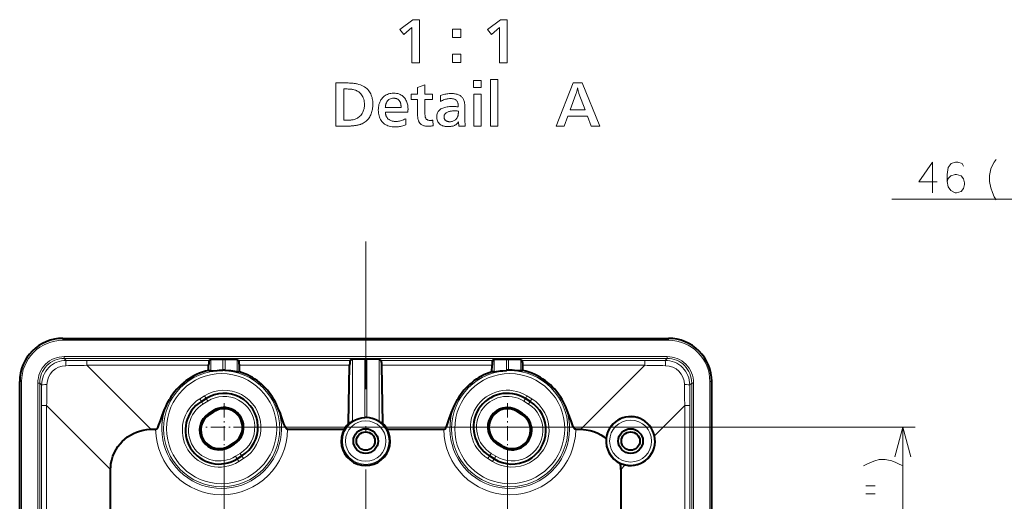
# Model space of a CAD drawing. Extents: x 80 to 823, y 18 to 573.
# Drawn here: x 430 to 510, y 295 to 334 of the extents above; entities that cross this region are included whole.
import ezdxf

# ---------------------------------------------------------------- set-up
doc = ezdxf.new("R2010")
doc.units = 0
doc.linetypes.add('DASHDOT', pattern=[18.5, 12, -3, 0.5, -3])

msp = doc.modelspace()

# ---------------------------------------------------------------- linework, layer by layer
at = {"color": 7, "lineweight": 13}
for p, q in [((500.586884, 319.067993), (554.647522, 319.067993)), ((433.292725, 307.605927), (433.292725, 307.75592)), ((482.459137, 307.605865), (482.459137, 307.755859)), ((433.292725, 307.605927), (482.459137, 307.605865)), ((433.415466, 306.283875), (433.415466, 306.133972)), ((482.336365, 306.283813), (433.415466, 306.283875)), ((482.336365, 306.133911), (433.415466, 306.133972)), ((433.415466, 306.133972), (433.573669, 305.975769)), ((446.292267, 306.055206), (446.292267, 305.167816)), ((446.459595, 305.161072), (446.459595, 306.055206)), ((457.792267, 306.077881), (457.792236, 301.335602)), ((457.959595, 301.335602), (457.959595, 306.077881)), ((469.292267, 306.055176), (469.292267, 305.161041)), ((469.459595, 305.167786), (469.459595, 306.055176)), ((482.336365, 306.133911), (482.178162, 305.975708)), ((482.336365, 306.283813), (482.336365, 306.133911)), ((433.573669, 305.975769), (435.233612, 305.973572)), ((435.233612, 305.973572), (435.233612, 305.57193)), ((435.233612, 305.57193), (445.129974, 305.571899)), ((440.427551, 300.37793), (435.233612, 305.57193)), ((435.233643, 305.973572), (445.171356, 305.973541)), ((445.296051, 306.023315), (445.296051, 305.11734)), ((447.45578, 305.028564), (447.45578, 306.023315)), ((447.580505, 305.973541), (456.614471, 305.973541)), ((447.621857, 305.571899), (456.57312, 305.571899)), ((456.796051, 306.046021), (456.796051, 301.022705)), ((458.95578, 301.022705), (458.95578, 306.046021)), ((459.13736, 305.973511), (468.171356, 305.973511)), ((459.178741, 305.571899), (468.129974, 305.571869)), ((468.296051, 306.023285), (468.296051, 305.028534)), ((470.45578, 305.11731), (470.45578, 306.023285)), ((470.580505, 305.973511), (480.51825, 305.973511)), ((470.621857, 305.571869), (480.51825, 305.571869)), ((475.324219, 300.377838), (480.51825, 305.571838)), ((480.51825, 305.973511), (482.178162, 305.975708)), ((480.51825, 305.973511), (480.51825, 305.571869)), ((429.944733, 304.257965), (429.794739, 304.257965)), ((429.944672, 255.091537), (429.944733, 304.257965)), ((431.266785, 304.135193), (431.266724, 255.21431)), ((431.266785, 304.135193), (431.416687, 304.135193)), ((431.416687, 304.135193), (431.416626, 255.21431)), ((431.416687, 304.135193), (431.57489, 303.97699)), ((431.577087, 302.317078), (431.57489, 303.97699)), ((484.174744, 302.316986), (484.176941, 303.976929)), ((484.335144, 304.135132), (484.176941, 303.976929)), ((484.335144, 304.135132), (484.335083, 255.214233)), ((484.485046, 304.135132), (484.335144, 304.135132)), ((484.485046, 304.135132), (484.484985, 255.214233)), ((485.807037, 255.091461), (485.807098, 304.257874)), ((485.807098, 304.257874), (485.957092, 304.257874)), ((444.404541, 302.855408), (444.786163, 303.093872)), ((444.91864, 302.881866), (444.786163, 303.093872)), ((444.91864, 302.881866), (445.051117, 302.669861)), ((470.833191, 302.881836), (470.700714, 302.6698)), ((470.833191, 302.881836), (470.965668, 303.093842)), ((471.34729, 302.855377), (470.965668, 303.093842)), ((431.577026, 257.032471), (431.577087, 302.317078)), ((431.577087, 302.317078), (431.978729, 302.317078)), ((431.978668, 257.03244), (431.978729, 302.317078)), ((437.172729, 297.123077), (431.97876, 302.317078)), ((444.537018, 302.643402), (444.404541, 302.855408)), ((444.537018, 302.643402), (444.669495, 302.431396)), ((444.669495, 302.431396), (445.051117, 302.669861)), ((471.082336, 302.431335), (470.700714, 302.6698)), ((471.214813, 302.643372), (471.082336, 302.431335)), ((471.214813, 302.643372), (471.34729, 302.855377)), ((481.310455, 299.85437), (483.773102, 302.316986)), ((483.773041, 257.032349), (483.773102, 302.316986)), ((484.174744, 302.316986), (483.773102, 302.316986)), ((484.174683, 257.032379), (484.174744, 302.316986)), ((445.148529, 301.664795), (445.199402, 301.583344)), ((445.530151, 301.903229), (445.581024, 301.821808)), ((470.22168, 301.903198), (470.170807, 301.821777)), ((470.603302, 301.664734), (470.552429, 301.583313)), ((448.325928, 300.549744), (502.468597, 300.549744)), ((501.468597, 258.799744), (501.468597, 300.549744)), ((446.840057, 298.957764), (446.789185, 299.039185)), ((447.22168, 299.196228), (447.170776, 299.277649)), ((468.530151, 299.196198), (468.581024, 299.277618)), ((468.911774, 298.957733), (468.962646, 299.039154)), ((446.375916, 298.599731), (446.375916, 241.654221)), ((447.319092, 298.191132), (447.700714, 298.429596)), ((447.451569, 297.979126), (447.319092, 298.191132)), ((447.833191, 298.21759), (447.700714, 298.429596)), ((447.833191, 298.21759), (447.965668, 298.005585)), ((467.91864, 298.21756), (467.786163, 298.005554)), ((467.91864, 298.21756), (468.051117, 298.429565)), ((468.432739, 298.191101), (468.051117, 298.429565)), ((468.300262, 297.979095), (468.432739, 298.191101)), ((469.375916, 298.599701), (469.375916, 241.654221)), ((447.451569, 297.979126), (447.584045, 297.76712)), ((447.584045, 297.76712), (447.965668, 298.005585)), ((468.167786, 297.76709), (467.786163, 298.005554)), ((468.300262, 297.979095), (468.167786, 297.76709)), ((478.579102, 297.123047), (478.939301, 297.483215))]:
    msp.add_line(p, q, dxfattribs=at)
at = {"color": 7, "linetype": 'DASHDOT', "lineweight": 13}
msp.add_line((457.875885, 315.629822), (457.875885, 245.869431), dxfattribs=at)
at = {"color": 7, "lineweight": 40}
for p, q in [((433.292725, 307.75592), (482.459137, 307.755859)), ((446.459595, 306.055206), (446.292267, 306.055206)), ((457.959595, 306.077881), (457.792267, 306.077881)), ((469.459595, 306.055176), (469.292267, 306.055176)), ((445.12262, 305.152069), (445.129974, 305.571899)), ((445.296051, 306.023315), (445.171356, 305.973541)), ((447.45578, 306.023315), (447.580505, 305.973541)), ((447.631012, 305.049866), (447.621857, 305.571899)), ((456.49054, 300.852753), (456.57312, 305.571899)), ((456.796051, 306.046021), (456.614471, 305.973541)), ((458.95578, 306.046021), (459.13736, 305.973511)), ((459.261292, 300.852722), (459.178741, 305.571899)), ((468.12085, 305.049805), (468.129974, 305.571869)), ((468.296051, 306.023285), (468.171356, 305.973511)), ((470.45578, 306.023285), (470.580505, 305.973511)), ((470.629211, 305.152039), (470.621857, 305.571869)), ((429.794678, 255.091537), (429.794739, 304.257965)), ((485.957031, 255.091461), (485.957092, 304.257874)), ((444.537018, 302.643402), (444.91864, 302.881866)), ((471.214813, 302.643372), (470.833191, 302.881836)), ((445.148529, 301.664795), (445.530151, 301.903229)), ((445.199402, 301.583344), (445.581024, 301.821808)), ((470.552429, 301.583313), (470.170807, 301.821777)), ((470.603302, 301.664734), (470.22168, 301.903198)), ((440.427551, 300.37793), (440.829529, 300.37793)), ((451.54068, 300.37793), (456.127625, 300.37793)), ((459.624207, 300.37793), (464.211151, 300.377899)), ((474.922302, 300.377899), (475.32428, 300.377899)), ((446.789185, 299.039185), (447.170776, 299.277649)), ((446.840057, 298.957764), (447.22168, 299.196228)), ((468.911774, 298.957733), (468.530151, 299.196198)), ((468.962646, 299.039154), (468.581024, 299.277618)), ((447.451569, 297.979126), (447.833191, 298.21759)), ((468.300262, 297.979095), (467.91864, 298.21756)), ((437.172668, 262.226379), (437.172699, 297.123108)), ((478.579102, 297.123047), (478.579071, 262.226318))]:
    msp.add_line(p, q, dxfattribs=at)
at = {"color": 7, "linetype": 'DASHDOT', "lineweight": 13, "ltscale": 0.0975}
for p, q in [((446.375916, 302.499725), (446.375916, 298.599731)), ((469.375916, 302.499695), (469.375916, 298.599701))]:
    msp.add_line(p, q, dxfattribs=at)
at = {"color": 7, "linetype": 'DASHDOT', "lineweight": 13, "ltscale": 0.097501}
for p, q in [((448.325928, 300.549744), (444.425903, 300.549744)), ((471.325928, 300.549683), (467.425903, 300.549683))]:
    msp.add_line(p, q, dxfattribs=at)
at = {"color": 7, "lineweight": 13}
for points in [[(462.247711, 330.118378), (461.623779, 330.118378), (461.623779, 332.9776), (460.966217, 332.427185), (460.655273, 332.817963), (461.69519, 333.618378), (462.247711, 333.618378)], [(469.365356, 330.118378), (468.741425, 330.118378), (468.741425, 332.9776), (468.083862, 332.427185), (467.772919, 332.817963), (468.812836, 333.618378), (469.365356, 333.618378)], [(465.590149, 332.838959), (465.590149, 332.179291), (464.930481, 332.179291), (464.930481, 332.838959)], [(465.590149, 330.817963), (465.590149, 330.158295), (464.930481, 330.158295), (464.930481, 330.817963)], [(455.462006, 324.986023), (455.462006, 328.486023), (456.237213, 328.486023), (456.352295, 328.485199), (456.463013, 328.482727), (456.569427, 328.478638), (456.671509, 328.4729), (456.769257, 328.465546), (456.862671, 328.456512), (456.951782, 328.445862), (457.03656, 328.433563), (457.116974, 328.419647), (457.193115, 328.404083), (457.324097, 328.371185), (457.448212, 328.331299), (457.56546, 328.284454), (457.675781, 328.230621), (457.779236, 328.16983), (457.875793, 328.102051), (457.965454, 328.027313), (458.048218, 327.945587), (458.124115, 327.856903), (458.193115, 327.76123), (458.242584, 327.67981), (458.286896, 327.59433), (458.325958, 327.504852), (458.359833, 327.411316), (458.388489, 327.313751), (458.411926, 327.212158), (458.430145, 327.106506), (458.443176, 326.996857), (458.450989, 326.883148), (458.453613, 326.765411), (458.451569, 326.66098), (458.445465, 326.558624), (458.435272, 326.458313), (458.42099, 326.360046), (458.402649, 326.263855), (458.380249, 326.169708), (458.35376, 326.077637), (458.323181, 325.98761), (458.288544, 325.899658), (458.249817, 325.813751), (458.206421, 325.731384), (458.157715, 325.653168), (458.103729, 325.579102), (458.044434, 325.509216), (457.979858, 325.443481), (457.910004, 325.381897), (457.834808, 325.324493), (457.754364, 325.27121), (457.66861, 325.222137), (457.577545, 325.177185), (457.535065, 325.158325), (457.48999, 325.140381), (457.442291, 325.123352), (457.391998, 325.107269), (457.339111, 325.092102), (457.2836, 325.07785), (457.225494, 325.064545), (457.164795, 325.052155), (457.101471, 325.04068), (457.035522, 325.030121), (456.979858, 325.021759), (456.923767, 325.014252), (456.867249, 325.007629), (456.810333, 325.001892), (456.75296, 324.99704), (456.69519, 324.993073), (456.636993, 324.98999), (456.5784, 324.987793), (456.519348, 324.98645), (456.4599, 324.986023)], [(467.251923, 328.116272), (466.636383, 328.116272), (466.636383, 328.691895), (467.251923, 328.691895)], [(468.596466, 324.986023), (468.001923, 324.986023), (468.001923, 328.767517), (468.596466, 328.767517)], [(476.871674, 324.986023), (476.186798, 324.986023), (475.871674, 325.801147), (474.283447, 325.801147), (473.974609, 324.986023), (473.333862, 324.986023), (474.716217, 328.486023), (475.449402, 328.486023)], [(456.09436, 325.462891), (456.144775, 325.462891), (456.167877, 325.462891), (456.216217, 325.462891), (456.29184, 325.462891), (456.362122, 325.463318), (456.42923, 325.4646), (456.493195, 325.466675), (456.554016, 325.469635), (456.611694, 325.473419), (456.666199, 325.478027), (456.71759, 325.48349), (456.765778, 325.489807), (456.810852, 325.496948), (456.852753, 325.504913), (456.945892, 325.528046), (457.034515, 325.557037), (457.118652, 325.591888), (457.198303, 325.63266), (457.273468, 325.679291), (457.344116, 325.731812), (457.410278, 325.790222), (457.471924, 325.854492), (457.529083, 325.924683), (457.581757, 326.000732), (457.618469, 326.062897), (457.651337, 326.127533), (457.680328, 326.194641), (457.705444, 326.264252), (457.726715, 326.336334), (457.74411, 326.410889), (457.757629, 326.487915), (457.767303, 326.567444), (457.773102, 326.649445), (457.775024, 326.733917), (457.771362, 326.852264), (457.760406, 326.965332), (457.742126, 327.07312), (457.716553, 327.175598), (457.683655, 327.272766), (457.643433, 327.364685), (457.595917, 327.451263), (457.541077, 327.532562), (457.478943, 327.608582), (457.409485, 327.679291), (457.36026, 327.722198), (457.30838, 327.761902), (457.253876, 327.79834), (457.196716, 327.831573), (457.136902, 327.861542), (457.074432, 327.888275), (457.009338, 327.911804), (456.941589, 327.932068), (456.871185, 327.949097), (456.798157, 327.962891), (456.755188, 327.968994), (456.706116, 327.97467), (456.65097, 327.979919), (456.589752, 327.984741), (456.5224, 327.989166), (456.448975, 327.993164), (456.369476, 327.996735), (456.283844, 327.999878), (456.192169, 328.002625), (456.09436, 328.004913)], [(461.119568, 325.580566), (461.132172, 325.095245), (461.048187, 325.062134), (460.96344, 325.032471), (460.87793, 325.006317), (460.791687, 324.983673), (460.704651, 324.964478), (460.616882, 324.948792), (460.528351, 324.936584), (460.439056, 324.927856), (460.34903, 324.922638), (460.25824, 324.920898), (460.131775, 324.924469), (460.011261, 324.935272), (459.896637, 324.953217), (459.787964, 324.978363), (459.685211, 325.010712), (459.588379, 325.050201), (459.497498, 325.096924), (459.412506, 325.150818), (459.333466, 325.211884), (459.260315, 325.280121), (459.191681, 325.357117), (459.130249, 325.439362), (459.07605, 325.526886), (459.029053, 325.619629), (458.989319, 325.717621), (458.956787, 325.820892), (458.931519, 325.929382), (458.913422, 326.043152), (458.902588, 326.16217), (458.898987, 326.286438), (458.902374, 326.406342), (458.912506, 326.521545), (458.929413, 326.63208), (458.953094, 326.737854), (458.983551, 326.838959), (459.020752, 326.935333), (459.064728, 327.027008), (459.115448, 327.113983), (459.172943, 327.196259), (459.237213, 327.273834), (459.307953, 327.346069), (459.383179, 327.410706), (459.462921, 327.467773), (459.547119, 327.517181), (459.635864, 327.559021), (459.729065, 327.593231), (459.826782, 327.619873), (459.928986, 327.638885), (460.035675, 327.650269), (460.146881, 327.654083), (460.260956, 327.649994), (460.369568, 327.637787), (460.472717, 327.617401), (460.570404, 327.588867), (460.662628, 327.552185), (460.74939, 327.507355), (460.830719, 327.454376), (460.906555, 327.39325), (460.976929, 327.323944), (461.04184, 327.246521), (461.092926, 327.174255), (461.138641, 327.098694), (461.178986, 327.019806), (461.213928, 326.937622), (461.24353, 326.852081), (461.267731, 326.763245), (461.28656, 326.671082), (461.299988, 326.575592), (461.308044, 326.476807), (461.31076, 326.374664), (461.310608, 326.357178), (461.31015, 326.337524), (461.309418, 326.315674), (461.30838, 326.291656), (461.307068, 326.265411), (461.30545, 326.23703), (461.303528, 326.206421), (461.301331, 326.173676), (461.298828, 326.138702), (461.296051, 326.101562), (459.474609, 326.101562), (459.478973, 326.063477), (459.483704, 326.027344), (459.488739, 325.993225), (459.49411, 325.96106), (459.499817, 325.930878), (459.505859, 325.902649), (459.512268, 325.876404), (459.518982, 325.852142), (459.526031, 325.829865), (459.533447, 325.80954), (459.549042, 325.773651), (459.566467, 325.739044), (459.585693, 325.70575), (459.60672, 325.673737), (459.629547, 325.643066), (459.654205, 325.613647), (459.680634, 325.585571), (459.708893, 325.558777), (459.738953, 325.533295), (459.770844, 325.509125), (459.814056, 325.480377), (459.85965, 325.454681), (459.907654, 325.431976), (459.958069, 325.412323), (460.010864, 325.395691), (460.06604, 325.38205), (460.123627, 325.37149), (460.183594, 325.363922), (460.245972, 325.359375), (460.31076, 325.357849), (460.387268, 325.360077), (460.464783, 325.36676), (460.543243, 325.377899), (460.622681, 325.393494), (460.703064, 325.413544), (460.784454, 325.438019), (460.866791, 325.46698), (460.950073, 325.500397), (461.034332, 325.538239)], [(463.327545, 325.464996), (463.34436, 325.01123), (463.295166, 325.002441), (463.24765, 324.994598), (463.201721, 324.98764), (463.157471, 324.981659), (463.114838, 324.976562), (463.073853, 324.972412), (463.034515, 324.969177), (462.996796, 324.966858), (462.960724, 324.965454), (462.9263, 324.964996), (462.853943, 324.966858), (462.78479, 324.972412), (462.718811, 324.981659), (462.656036, 324.994598), (462.596466, 325.01123), (462.54007, 325.031555), (462.486877, 325.055603), (462.43689, 325.083313), (462.390076, 325.114746), (462.346466, 325.149872), (462.320312, 325.173645), (462.295715, 325.1987), (462.272583, 325.225067), (462.251007, 325.252747), (462.230927, 325.281708), (462.212341, 325.311981), (462.195282, 325.343567), (462.179749, 325.376434), (462.16571, 325.410614), (462.153198, 325.446106), (462.140015, 325.488403), (462.128235, 325.532898), (462.117828, 325.579651), (462.108826, 325.628632), (462.101196, 325.67981), (462.09494, 325.733246), (462.090088, 325.788879), (462.086639, 325.846771), (462.084564, 325.90686), (462.083862, 325.969208), (462.083862, 327.135162), (461.573364, 327.135162), (461.573364, 327.570038), (462.088074, 327.570038), (462.088074, 328.128876), (462.682587, 328.320038), (462.682587, 327.570038), (463.300232, 327.570038), (463.300232, 327.135162), (462.678406, 327.135162), (462.678406, 326.112061), (462.679077, 326.042145), (462.681091, 325.976929), (462.684448, 325.916443), (462.689148, 325.860626), (462.69519, 325.80954), (462.702606, 325.763153), (462.711334, 325.721466), (462.721405, 325.684509), (462.732849, 325.652222), (462.745636, 325.624664), (462.767242, 325.589935), (462.792603, 325.558868), (462.821686, 325.531464), (462.854523, 325.50769), (462.891113, 325.487579), (462.931427, 325.47113), (462.975464, 325.458344), (463.023254, 325.449219), (463.074799, 325.443726), (463.130066, 325.441895), (463.146027, 325.442139), (463.162842, 325.44281), (463.180481, 325.44397), (463.198975, 325.445587), (463.218323, 325.447662), (463.238464, 325.450226), (463.259491, 325.453217), (463.281342, 325.456696), (463.304016, 325.460602)], [(465.94519, 324.986023), (465.428406, 324.986023), (465.411591, 325.336853), (465.389832, 325.303253), (465.367371, 325.271301), (465.344269, 325.241058), (465.320496, 325.212494), (465.296051, 325.185608), (465.270905, 325.16037), (465.245117, 325.136841), (465.218658, 325.115021), (465.191498, 325.094849), (465.163696, 325.076355), (465.118927, 325.051208), (465.071167, 325.028717), (465.020447, 325.00885), (464.966705, 324.991638), (464.910004, 324.977081), (464.850342, 324.965179), (464.787659, 324.955902), (464.722015, 324.94928), (464.653381, 324.945312), (464.581757, 324.944), (464.5112, 324.945099), (464.444031, 324.948364), (464.380249, 324.953827), (464.319916, 324.961487), (464.262939, 324.971313), (464.209412, 324.983337), (464.159241, 324.997528), (464.112518, 325.013916), (464.069183, 325.032471), (464.029236, 325.053253), (463.956177, 325.099792), (463.890839, 325.151215), (463.83316, 325.20752), (463.783173, 325.268707), (463.740906, 325.334747), (463.706299, 325.40567), (463.679382, 325.481476), (463.660156, 325.562134), (463.648621, 325.647705), (463.644775, 325.738129), (463.648193, 325.823151), (463.658386, 325.903412), (463.675415, 325.978943), (463.699249, 326.049713), (463.729858, 326.115753), (463.767303, 326.177032), (463.811554, 326.233551), (463.86261, 326.285339), (463.920441, 326.332367), (463.985107, 326.374664), (464.055573, 326.412598), (464.130829, 326.446533), (464.210876, 326.47644), (464.295715, 326.502411), (464.385315, 326.524353), (464.479736, 326.542328), (464.578949, 326.556274), (464.682922, 326.566254), (464.791718, 326.572266), (464.905273, 326.574249), (464.938843, 326.574005), (464.975616, 326.573334), (465.015656, 326.572174), (465.058899, 326.570557), (465.105377, 326.568481), (465.155121, 326.565918), (465.208069, 326.562927), (465.264282, 326.559448), (465.3237, 326.555542), (465.386383, 326.551147), (465.386383, 326.557281), (465.386383, 326.563904), (465.386383, 326.571045), (465.386383, 326.578705), (465.386383, 326.586853), (465.386383, 326.59552), (465.386383, 326.604675), (465.386383, 326.614319), (465.386383, 326.624512), (465.386383, 326.635162), (465.385651, 326.662476), (465.384369, 326.688965), (465.382477, 326.7146), (465.380005, 326.73938), (465.376923, 326.763336), (465.37326, 326.786438), (465.369019, 326.808716), (465.364197, 326.830139), (465.358765, 326.850708), (465.352753, 326.870483), (465.327789, 326.93634), (465.294861, 326.99527), (465.253998, 327.047241), (465.2052, 327.092316), (465.148468, 327.130432), (465.083771, 327.161652), (465.011139, 327.185913), (464.930573, 327.203247), (464.842072, 327.213654), (464.745636, 327.217102), (464.663544, 327.214783), (464.582001, 327.207794), (464.501007, 327.196106), (464.420593, 327.17981), (464.340698, 327.158813), (464.261322, 327.133148), (464.182526, 327.102844), (464.104279, 327.067871), (464.026581, 327.028229), (463.949402, 326.983917), (463.934692, 327.456604), (464.02298, 327.489746), (464.111328, 327.519379), (464.199768, 327.545532), (464.2883, 327.568207), (464.376923, 327.587372), (464.465637, 327.603088), (464.554413, 327.615265), (464.64328, 327.623993), (464.732208, 327.629242), (464.821259, 327.630981), (464.90744, 327.629272), (464.990417, 327.624176), (465.070129, 327.615662), (465.146637, 327.60376), (465.219879, 327.58844), (465.289917, 327.569702), (465.356689, 327.547577), (465.420258, 327.522064), (465.48056, 327.493134), (465.537628, 327.460815), (465.591064, 327.424896), (465.640411, 327.385254), (465.685669, 327.341888), (465.726868, 327.294739), (465.764008, 327.243896), (465.797058, 327.189301), (465.826019, 327.130951), (465.850922, 327.068878), (465.871735, 327.003052), (465.888489, 326.933502), (465.89447, 326.897827), (465.899811, 326.856445), (465.904541, 326.809265), (465.908661, 326.756348), (465.912109, 326.697662), (465.914948, 326.63324), (465.917145, 326.563049), (465.918732, 326.487122), (465.919678, 326.405396), (465.919983, 326.317932), (465.919983, 325.931396), (465.920258, 325.847076), (465.92099, 325.760468), (465.922272, 325.6716), (465.924011, 325.580475), (465.9263, 325.487061), (465.929077, 325.391388), (465.932343, 325.293457), (465.936127, 325.193237), (465.940399, 325.090759)], [(475.6763, 326.313751), (475.186798, 327.633087), (475.176575, 327.66214), (475.166046, 327.694672), (475.155212, 327.730713), (475.144104, 327.770203), (475.13269, 327.813232), (475.121002, 327.859711), (475.109009, 327.909698), (475.09671, 327.963165), (475.084137, 328.020111), (475.071259, 328.080566), (475.058197, 328.019165), (475.045044, 327.960205), (475.031799, 327.903717), (475.018494, 327.84964), (475.005066, 327.798004), (474.991577, 327.748779), (474.978027, 327.702026), (474.964355, 327.657684), (474.950623, 327.615814), (474.936798, 327.576355), (474.478821, 326.313751)], [(460.747711, 326.504913), (460.746613, 326.545959), (460.744934, 326.585083), (460.742737, 326.622284), (460.73999, 326.657532), (460.736694, 326.690857), (460.732849, 326.722229), (460.728455, 326.751678), (460.723511, 326.779205), (460.718048, 326.80481), (460.712006, 326.828461), (460.702393, 326.861511), (460.691162, 326.893402), (460.678345, 326.924194), (460.66394, 326.953827), (460.647919, 326.98233), (460.630341, 327.009705), (460.611115, 327.03595), (460.590332, 327.061066), (460.567932, 327.085022), (460.543945, 327.107849), (460.513, 327.13382), (460.479828, 327.157013), (460.444427, 327.177521), (460.406799, 327.195251), (460.366943, 327.210266), (460.32486, 327.222565), (460.280548, 327.232117), (460.234039, 327.238953), (460.185272, 327.243042), (460.134277, 327.244415), (460.043823, 327.23996), (459.959808, 327.226593), (459.882294, 327.204346), (459.811249, 327.173157), (459.746674, 327.133087), (459.688568, 327.084076), (459.636932, 327.026184), (459.591766, 326.959381), (459.55307, 326.883667), (459.520844, 326.799042), (459.514618, 326.777954), (459.508575, 326.755005), (459.502686, 326.730225), (459.496979, 326.703583), (459.491425, 326.675079), (459.486053, 326.644745), (459.480835, 326.612579), (459.4758, 326.578522), (459.470917, 326.542664), (459.466217, 326.504913)], [(467.241425, 324.986023), (466.646881, 324.986023), (466.646881, 327.584747), (467.241425, 327.584747)], [(465.396881, 326.206604), (465.35318, 326.208984), (465.311157, 326.211151), (465.270844, 326.213043), (465.232178, 326.214661), (465.19519, 326.216064), (465.159912, 326.217194), (465.126282, 326.218079), (465.09436, 326.218689), (465.064117, 326.219086), (465.035522, 326.219208), (464.970703, 326.217957), (464.907288, 326.214172), (464.845337, 326.207855), (464.78479, 326.199036), (464.725677, 326.187683), (464.667969, 326.173828), (464.611725, 326.15744), (464.556885, 326.13855), (464.503479, 326.117096), (464.451508, 326.09317), (464.410797, 326.070435), (464.374359, 326.044342), (464.342224, 326.014832), (464.314362, 325.981903), (464.290802, 325.945587), (464.271515, 325.905853), (464.2565, 325.862701), (464.245789, 325.816193), (464.239349, 325.766235), (464.237213, 325.712891), (464.238556, 325.677185), (464.242523, 325.643158), (464.249146, 325.610809), (464.258392, 325.580139), (464.270294, 325.551147), (464.284851, 325.523834), (464.302063, 325.498199), (464.32193, 325.474243), (464.344421, 325.451996), (464.369568, 325.431396), (464.395569, 325.413422), (464.423187, 325.397369), (464.452393, 325.383179), (464.483185, 325.37088), (464.515564, 325.360504), (464.549561, 325.35199), (464.585144, 325.345367), (464.622345, 325.340637), (464.661133, 325.337799), (464.701508, 325.336853), (464.769775, 325.339447), (464.835114, 325.34726), (464.897522, 325.360291), (464.95697, 325.37854), (465.013489, 325.401978), (465.067047, 325.430634), (465.117676, 325.464508), (465.165375, 325.503571), (465.210114, 325.547852), (465.251923, 325.597351), (465.275238, 325.629547), (465.296448, 325.663086), (465.315582, 325.697937), (465.332581, 325.734161), (465.347504, 325.771729), (465.360321, 325.810638), (465.371033, 325.850891), (465.379669, 325.892487), (465.386169, 325.935425), (465.390564, 325.979706), (465.391785, 325.998779), (465.392853, 326.018188), (465.393799, 326.037933), (465.394623, 326.058044), (465.395294, 326.078461), (465.395874, 326.099213), (465.396301, 326.1203), (465.396637, 326.141724), (465.39682, 326.163483), (465.396881, 326.185608)]]:
    msp.add_lwpolyline(points, close=True, dxfattribs=at)
for points in [[(504.264313, 320.455078), (502.780426, 320.455078), (503.877197, 322.067993), (503.877197, 320.858307), (503.877197, 319.567993)], [(506.385284, 321.745422), (506.288513, 321.947021), (505.933655, 322.067993), (505.740112, 322.067993), (505.385284, 321.947021), (505.159454, 321.624451), (505.062683, 321.059937), (505.062683, 320.495422), (505.159454, 320.05188), (505.353027, 319.769592), (505.707855, 319.567993), (505.836884, 319.567993), (506.191711, 319.688965), (506.385284, 319.930908), (506.482056, 320.253479), (506.482056, 320.374451), (506.385284, 320.697021), (506.191711, 320.938965), (505.836884, 321.059937), (505.707855, 321.059937), (505.353027, 320.938965), (505.159454, 320.737335), (505.062683, 320.455078)], [(508.514313, 320.979279), (508.611084, 321.503479), (508.740112, 321.82605), (508.869141, 322.067993), (509.030426, 322.269592)], [(508.514313, 320.979279), (508.514313, 320.495422)], [(508.514313, 320.495422), (508.611084, 319.971222), (508.740112, 319.608307)], [(508.740112, 319.608307), (508.869141, 319.245422)], [(508.869141, 319.245422), (509.030426, 319.003479)], [(502.115662, 298.134918), (501.468597, 300.549744), (500.821533, 298.134918)], [(498.266968, 297.402557), (498.549255, 297.563843)], [(498.549255, 297.563843), (498.831512, 297.692871)], [(499.194397, 297.821899), (498.831512, 297.692871)], [(499.194397, 297.821899), (499.557312, 297.918701), (500.041168, 297.918701), (500.565369, 297.821899), (500.887939, 297.692871)], [(501.492798, 297.402557), (501.170227, 297.563843), (500.887939, 297.692871)], [(498.468597, 295.797729), (499.234741, 295.797729)], [(498.468597, 295.152557), (499.234741, 295.152557)]]:
    msp.add_lwpolyline(points, dxfattribs=at)
at = {"color": 7, "lineweight": 40}
for points in [[(445.296051, 305.11734), (445.303619, 305.116516), (445.330475, 305.117126), (445.495514, 305.132568), (445.809753, 305.158447), (445.99649, 305.166809), (446.292267, 305.167816)], [(447.45578, 305.028564), (447.448212, 305.028351), (447.421173, 305.031219), (447.255676, 305.060669), (446.941956, 305.112549), (446.755554, 305.136108), (446.459595, 305.161072)], [(468.296051, 305.028534), (468.30365, 305.02832), (468.330688, 305.031189), (468.496185, 305.060638), (468.809875, 305.112518), (468.996277, 305.136108), (469.292267, 305.161041)], [(470.45578, 305.11731), (470.448242, 305.116486), (470.421356, 305.117065), (470.256317, 305.132507), (469.942108, 305.158417), (469.755341, 305.166779), (469.459595, 305.167786)], [(440.931274, 300.430511), (440.98645, 300.503815), (441.030273, 300.583893), (441.098419, 300.741425), (441.212189, 301.060028), (441.379364, 301.543762), (441.516998, 301.90451), (441.670624, 302.26059), (441.799988, 302.527588), (441.941101, 302.79068)], [(451.438934, 300.430481), (451.383118, 300.504822), (451.339508, 300.584747), (451.303101, 300.664581), (451.240051, 300.8255), (451.18277, 300.987579), (451.0737, 301.307953), (450.920837, 301.732361), (450.837494, 301.943085), (450.702087, 302.255157), (450.571564, 302.524963), (450.429108, 302.79068)], [(464.312897, 300.430481), (464.368713, 300.504822), (464.412323, 300.584717), (464.44873, 300.664551), (464.51178, 300.82547), (464.569061, 300.987549), (464.678131, 301.307922), (464.830994, 301.73233), (464.914337, 301.943054), (465.049744, 302.255127), (465.180298, 302.524933), (465.322723, 302.790649)], [(474.820557, 300.43045), (474.765381, 300.503754), (474.721558, 300.583862), (474.653412, 300.741364), (474.539642, 301.059998), (474.372467, 301.543701), (474.234833, 301.904449), (474.081207, 302.260529), (473.951843, 302.527557), (473.81073, 302.790649)], [(456.796051, 301.022705), (456.821594, 301.036469), (456.933105, 301.098724), (457.051727, 301.157104), (457.193146, 301.215149), (457.352325, 301.266235), (457.566681, 301.312714), (457.792236, 301.335602)], [(458.95578, 301.022705), (458.930237, 301.036469), (458.818726, 301.098724), (458.700104, 301.157104), (458.558685, 301.215149), (458.399506, 301.266235), (458.18515, 301.312714), (457.959595, 301.335602)], [(481.310516, 299.854279), (481.239349, 300.09967), (481.160553, 300.287109), (481.041718, 300.499237), (480.895172, 300.698364), (480.722198, 300.88031), (480.524536, 301.041199), (480.340149, 301.157806), (480.141632, 301.254486), (479.93103, 301.329285), (479.693115, 301.383362), (479.44751, 301.40799), (479.198303, 301.401733), (478.950043, 301.363953), (478.739441, 301.305817), (478.536377, 301.224884), (478.343872, 301.122467), (478.141846, 300.982513), (477.960205, 300.820343), (477.801239, 300.63916), (477.666504, 300.441956), (477.564606, 300.24826), (477.484772, 300.045044), (477.427643, 299.833984), (477.393921, 299.61673)], [(437.172699, 297.123077), (437.18161, 297.356018), (437.204712, 297.565308), (437.266632, 297.881042), (437.362671, 298.197205), (437.493347, 298.508728), (437.619568, 298.745697), (437.766083, 298.973724), (437.935669, 299.194916), (438.12384, 299.401794), (438.328766, 299.592224), (438.548279, 299.764221), (438.77948, 299.915985), (439.020264, 300.046783), (439.263428, 300.154083), (439.510468, 300.240051), (439.810852, 300.315796), (440.108887, 300.361298), (440.427673, 300.37793)], [(440.829529, 300.37793), (440.856049, 300.3815), (440.899414, 300.402618), (440.931274, 300.430511)], [(451.54068, 300.37793), (451.486145, 300.392914), (451.438934, 300.430481)], [(464.211151, 300.377899), (464.25528, 300.387695), (464.312897, 300.430481)], [(474.922302, 300.377899), (474.895782, 300.381439), (474.852417, 300.402557), (474.820557, 300.43045)], [(475.324188, 300.377899), (475.557129, 300.368988), (475.766418, 300.345917), (476.082153, 300.283966), (476.398346, 300.187958), (476.709869, 300.057281), (476.946869, 299.93103), (477.174896, 299.784515), (477.393921, 299.61673)]]:
    msp.add_lwpolyline(points, dxfattribs=at)
at = {"color": 7, "lineweight": 13}
for centre, radius in [((446.18512, 300.430511), 4.715536), ((446.18512, 300.430511), 4.465689), ((469.566711, 300.43045), 4.715536), ((469.566711, 300.43045), 4.465689), ((457.875916, 299.424713), 1.891702), ((479.375916, 299.424683), 1.951922), ((457.875916, 299.424713), 1.641741), ((479.375916, 299.424683), 1.70196)]:
    msp.add_circle(centre, radius, dxfattribs=at)
at = {"color": 7, "lineweight": 40}
for centre, radius in [((457.875916, 299.424713), 1), ((457.875916, 299.424713), 0.75), ((479.375916, 299.424683), 1), ((479.375916, 299.424683), 0.75)]:
    msp.add_circle(centre, radius, dxfattribs=at)
for centre, radius, start, end in [((433.291779, 304.258881), 3.496983, 89.984956, 180.014885), ((482.460052, 304.25882), 3.496983, 359.984954, 90.014879), ((446.18515, 300.396576), 4.872748, 102.594789, 150.572176), ((444.096771, 299.579559), 5.666164, 77.780514, 79.569136), ((446.18512, 300.430511), 4.73854, 86.679206, 88.704309), ((448.207397, 299.572083), 5.507995, 96.006942, 97.843102), ((446.185059, 300.396576), 4.87276, 29.427706, 72.737922), ((469.566772, 300.396545), 4.87276, 107.261919, 150.572135), ((467.544403, 299.572083), 5.507995, 82.156732, 83.992899), ((469.566711, 300.43045), 4.73854, 91.295532, 93.320629), ((471.65506, 299.579498), 5.666164, 100.430705, 102.21932), ((469.566681, 300.396545), 4.872748, 29.427665, 77.405045), ((446.375916, 300.549744), 2.75, 301.999919, 121.999924), ((469.375916, 300.549683), 2.75, 57.999917, 237.999912), ((445.994293, 300.311279), 2.75, 121.999924, 301.999919), ((446.375916, 300.549744), 1.596032, 301.999919, 121.999924), ((469.375916, 300.549683), 1.596032, 57.999917, 237.999912), ((469.757538, 300.311218), 2.75, 237.999912, 57.999917), ((445.994293, 300.311279), 1.596032, 121.999924, 301.999919), ((445.994293, 300.311279), 1.5, 121.999924, 301.999919), ((446.375916, 300.549744), 1.5, 301.999919, 121.999924), ((457.875916, 299.424713), 1.912725, 87.492811, 92.507023), ((469.375916, 300.549683), 1.5, 57.999917, 237.999912), ((469.757538, 300.311218), 1.596032, 237.999912, 57.999917), ((469.757538, 300.311218), 1.5, 237.999912, 57.999917), ((457.875916, 299.417755), 1.994623, 133.992862, 151.224596), ((457.511536, 299.377014), 1.794494, 113.497499, 124.678369), ((458.240295, 299.377014), 1.794494, 55.321469, 66.502335), ((457.875916, 299.417755), 1.994623, 28.775245, 46.007044), ((457.875916, 299.424713), 1.991272, 151.398902, 28.600932), ((479.368988, 299.424683), 1.988491, 257.519664, 12.480195), ((479.375916, 299.424683), 1.991272, 174.465243, 245.15011), ((475.47229, 297.120483), 3.106844, 0.04469, 9.2107), ((479.367676, 299.418793), 1.982479, 245.294582, 257.522799)]:
    msp.add_arc(centre, radius, start, end, dxfattribs=at)
at = {"color": 7, "lineweight": 13}
for centre, radius, start, end in [((433.291779, 304.258881), 3.346971, 89.984129, 180.015704), ((482.460052, 304.25882), 3.346971, 359.984132, 90.015705), ((433.414886, 304.135773), 2.148056, 89.984136, 180.015704), ((433.414673, 304.136017), 1.997921, 89.976534, 180.0233), ((482.336945, 304.135712), 2.148056, 359.984136, 90.015705), ((482.337189, 304.135925), 1.997921, 359.976536, 90.0233), ((433.569489, 303.981171), 1.994508, 89.879757, 180.120083), ((433.561188, 303.989471), 1.553559, 90.731352, 179.268533), ((432.957123, 390.500275), 84.959184, 270.394004, 271.535431), ((482.796387, 390.358093), 84.81715, 268.460883, 269.604222), ((482.182343, 303.98111), 1.994508, 359.87976, 90.120077), ((482.190643, 303.98941), 1.553572, 0.731752, 89.26812), ((347.192566, 304.595215), 84.81709, 358.460883, 359.604221), ((568.55603, 304.594818), 84.813838, 180.395586, 181.53896), ((446.375916, 300.549744), 3, 301.999919, 121.999924), ((446.375916, 300.549744), 2.5, 301.999919, 121.999924), ((469.375916, 300.549683), 3, 57.999917, 237.999912), ((469.375916, 300.549683), 2.5, 57.999917, 237.999912), ((446.18512, 300.430511), 4.856134, 150.920434, 29.079394), ((445.994293, 300.311279), 3, 121.999924, 301.999919), ((445.994293, 300.311279), 2.5, 121.999924, 301.999919), ((469.566711, 300.43045), 4.856134, 150.920447, 29.079397), ((469.757538, 300.311218), 3, 237.999912, 57.999917), ((469.757538, 300.311218), 2.5, 237.999912, 57.999917), ((446.18512, 300.430511), 5.355829, 180.562229, 359.437611), ((469.566711, 300.43045), 5.355829, 180.562229, 359.437611)]:
    msp.add_arc(centre, radius, start, end, dxfattribs=at)
at = {"color": 7, "lineweight": 40}
for centre, major_axis, ratio, start_param, end_param in [((446.292267, 306.020294), (-1, 0), 0.034921, 4.71238898, 6.195918845), ((446.459595, 306.020294), (-1, 0), 0.034921, 3.228859116, 4.71238898), ((457.792267, 306.042969), (-1, 0), 0.034921, 4.71238898, 6.195918845), ((457.959595, 306.042969), (1, 0), 0.034921, 0.087266463, 1.570796327), ((469.292267, 306.020264), (1, 0), 0.034921, 1.570796327, 3.054326191), ((469.459595, 306.020264), (1, 0), 0.034921, 0.087266463, 1.570796327), ((445.172882, 305.473846), (0, -0.5), 0.087488, 3.176499733, 4.514983901), ((447.578979, 305.473846), (0, -0.5), 0.087488, 1.768201407, 3.106685574), ((456.615997, 305.473816), (0, -0.5), 0.087488, 3.176499733, 4.514983898), ((459.135834, 305.473816), (0, -0.5), 0.087488, 1.768201409, 3.106685575), ((468.172882, 305.473816), (0, -0.5), 0.087488, 3.176499733, 4.5149839), ((470.578979, 305.473816), (0, -0.5), 0.087488, 1.768201406, 3.106685574)]:
    msp.add_ellipse(centre, major_axis=major_axis, ratio=ratio, start_param=start_param, end_param=end_param, dxfattribs=at)
at = {"color": 7, "lineweight": 13}
for centre, major_axis, ratio, start_param, end_param in [((433.573669, 305.476074), (-0.00116, -0.5), 0.065513, 3.176574421, 4.578992582), ((482.178162, 305.476013), (0.00116, -0.5), 0.065509, 1.704196453, 3.106610731), ((432.074585, 303.97699), (0.5, 0.00116), 0.065509, 1.704196457, 3.106610731), ((483.677246, 303.976929), (0.5, -0.00116), 0.065513, 0.034982336, 1.437399816)]:
    msp.add_ellipse(centre, major_axis=major_axis, ratio=ratio, start_param=start_param, end_param=end_param, dxfattribs=at)

doc.saveas('drawing.dxf')
